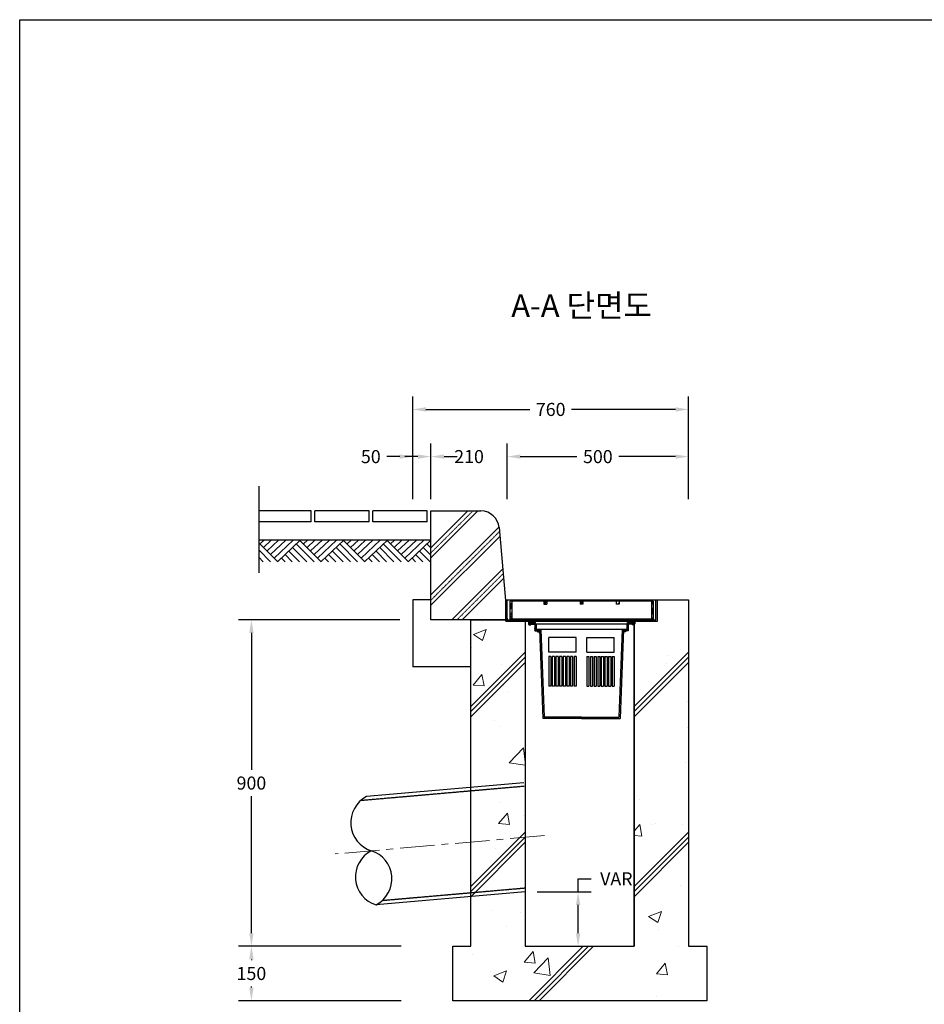
# Model space of a CAD drawing. Units: millimetres. Extents: x 944 to 8385, y 159 to 5907.
# Drawn here: x 944 to 3437, y 3193 to 5907 of the extents above; entities that cross this region are included whole.
import ezdxf

# ---------------------------------------------------------------- set-up
doc = ezdxf.new("R2010")
doc.units = ezdxf.units.MM
for name, pattern in [('CENTER', [50.8, 31.75, -6.35, 6.35, -6.35]), ('HID', [4.5, 1.75, -0.5, 1.75, -0.5]), ('PHANTOM2', [1.25, 0.625, -0.125, 0.125, -0.125, 0.125, -0.125])]:
    doc.linetypes.add(name, pattern=pattern)
doc.layers.get('Defpoints').update_dxf_attribs({"lineweight": 25})
for name, color, linetype, lineweight in [('angle', 9, 'Continuous', 25), ('dim', 1, 'Continuous', 13), ('hatch', 2, 'Continuous', 13), ('line', 4, 'Continuous', 25), ('line_chim', 6, 'Continuous', 25), ('line_chim_stand', 2, 'Continuous', 25), ('line_etc', 5, 'Continuous', 25), ('line_grating', 3, 'Continuous', 25), ('line_pipe', 4, 'Continuous', 25), ('text', 4, 'Continuous', 25)]:
    doc.layers.add(name, color=color, linetype=linetype, lineweight=lineweight)
doc.styles.get("Standard").update_dxf_attribs({"font": 'arial.ttf'})
doc.styles.add('text_small', font='txt', dxfattribs={"height": 62.5})
doc.dimstyles.get("Standard").update_dxf_attribs({"dimscale": 200, "dimtxt": 0.18, "dimasz": 0.18, "dimexe": 0.18, "dimexo": 0.0625, "dimgap": 0.09, "dimtad": 0, "dimtih": 1, "dimtoh": 1, "dimdec": 0, "dimzin": 0, "dimdsep": 46, "dimtxsty": 'Standard', "dimcen": 0.09, "dimadec": 0, "dimazin": 0, "dimtfac": 1, "dimtdec": 0, "dimtofl": 0, "dimtmove": 0, "dimatfit": 3, "dimfxl": 0, "dimtolj": 1, "dimtzin": 0, "dimarcsym": 0})
pattern_1 = [(135, (15175.8956, 6655.3781), (-0.88388348, -0.88388348), [])]

# ---------------------------------------------------------------- blocks, each defined once
blk = doc.blocks.new('*D5')
at = {"layer": 'Defpoints', "color": 0}
for p in [(2357.1, 3502.5), (2482.7, 3502.5), (2357.1, 3352.5)]:
    blk.add_point(p, dxfattribs=at)
at = {"layer": 'dim', "color": 0, "lineweight": -2}
for p, q in [((2482.7, 3502.5), (2482.7, 3538.5)), ((2482.7, 3538.5), (2518.7, 3538.5)), ((2369.6, 3502.5), (2518.7, 3502.5)), ((2482.7, 3388.5), (2482.7, 3466.5)), ((2369.6, 3352.5), (2518.7, 3352.5))]:
    blk.add_line(p, q, dxfattribs=at)
at = {"layer": 'dim', "color": 0}
for points in [[(2476.7, 3466.5), (2488.7, 3466.5), (2482.7, 3502.5)], [(2476.7, 3388.5), (2488.7, 3388.5), (2482.7, 3352.5)]]:
    blk.add_solid(points, dxfattribs=at)
at = {"layer": 'dim', "color": 0, "insert": (2588, 3538.5), "char_height": 36, "attachment_point": 5}
blk.add_mtext('\\A1;VAR', dxfattribs=at)
blk = doc.blocks.new('*D6')
at = {"layer": 'Defpoints', "color": 0}
for p in [(2787.1, 4832.5), (2027.1, 4572.5), (2787.1, 4572.5)]:
    blk.add_point(p, dxfattribs=at)
at = {"layer": 'dim', "color": 0, "lineweight": -2}
for p, q in [((2027.1, 4585), (2027.1, 4868.5)), ((2787.1, 4585), (2787.1, 4868.5)), ((2063.1, 4832.5), (2349.5, 4832.5)), ((2751.1, 4832.5), (2464.6, 4832.5))]:
    blk.add_line(p, q, dxfattribs=at)
at = {"layer": 'dim', "color": 0}
for points in [[(2063.1, 4838.5), (2063.1, 4826.5), (2027.1, 4832.5)], [(2751.1, 4838.5), (2751.1, 4826.5), (2787.1, 4832.5)]]:
    blk.add_solid(points, dxfattribs=at)
at = {"layer": 'dim', "color": 0, "insert": (2407.1, 4832.5), "char_height": 36, "attachment_point": 5}
blk.add_mtext('\\A1;760', dxfattribs=at)
blk = doc.blocks.new('*D13')
at = {"layer": 'Defpoints', "color": 0}
for p in [(2077.1, 4702.5), (2027.1, 4572.5), (2077.1, 4572.5)]:
    blk.add_point(p, dxfattribs=at)
at = {"layer": 'dim', "color": 0, "lineweight": -2}
for p, q in [((2027.1, 4585), (2027.1, 4738.5)), ((2077.1, 4585), (2077.1, 4738.5)), ((1991.1, 4702.5), (1955.1, 4702.5)), ((2113.1, 4702.5), (2149.1, 4702.5))]:
    blk.add_line(p, q, dxfattribs=at)
at = {"layer": 'dim', "color": 0}
for points in [[(1991.1, 4708.5), (1991.1, 4696.5), (2027.1, 4702.5)], [(2113.1, 4708.5), (2113.1, 4696.5), (2077.1, 4702.5)]]:
    blk.add_solid(points, dxfattribs=at)
at = {"layer": 'dim', "color": 0, "insert": (1911.4, 4702.5), "char_height": 36, "attachment_point": 5}
blk.add_mtext('\\A1;50', dxfattribs=at)
blk = doc.blocks.new('*D14')
at = {"layer": 'Defpoints', "color": 0}
for p in [(2287.1, 4702.5), (2077.1, 4572.5), (2287.1, 4572.5)]:
    blk.add_point(p, dxfattribs=at)
at = {"layer": 'dim', "color": 0, "lineweight": -2}
for p, q in [((2077.1, 4585), (2077.1, 4738.5)), ((2287.1, 4585), (2287.1, 4738.5)), ((2041.1, 4702.5), (2005.1, 4702.5)), ((2323.1, 4702.5), (2359.1, 4702.5))]:
    blk.add_line(p, q, dxfattribs=at)
at = {"layer": 'dim', "color": 0}
for points in [[(2041.1, 4708.5), (2041.1, 4696.5), (2077.1, 4702.5)], [(2323.1, 4708.5), (2323.1, 4696.5), (2287.1, 4702.5)]]:
    blk.add_solid(points, dxfattribs=at)
at = {"layer": 'dim', "color": 0, "insert": (2182.1, 4702.5), "char_height": 36, "attachment_point": 5}
blk.add_mtext('\\A1;210', dxfattribs=at)
blk = doc.blocks.new('*D15')
at = {"layer": 'Defpoints', "color": 0}
for p in [(2787.1, 4702.5), (2287.1, 4572.5), (2787.1, 4572.5)]:
    blk.add_point(p, dxfattribs=at)
at = {"layer": 'dim', "color": 0, "lineweight": -2}
for p, q in [((2287.1, 4585), (2287.1, 4738.5)), ((2787.1, 4585), (2787.1, 4738.5)), ((2323.1, 4702.5), (2479.4, 4702.5)), ((2751.1, 4702.5), (2594.8, 4702.5))]:
    blk.add_line(p, q, dxfattribs=at)
at = {"layer": 'dim', "color": 0}
for points in [[(2323.1, 4708.5), (2323.1, 4696.5), (2287.1, 4702.5)], [(2751.1, 4708.5), (2751.1, 4696.5), (2787.1, 4702.5)]]:
    blk.add_solid(points, dxfattribs=at)
at = {"layer": 'dim', "color": 0, "insert": (2537.1, 4702.5), "char_height": 36, "attachment_point": 5}
blk.add_mtext('\\A1;500', dxfattribs=at)
blk = doc.blocks.new('*D16')
at = {"layer": 'Defpoints', "color": 0}
for p in [(2004, 4252.5), (1582.3, 3352.5), (2007.1, 3352.5)]:
    blk.add_point(p, dxfattribs=at)
at = {"layer": 'dim', "color": 0, "lineweight": -2}
for p, q in [((1991.5, 4252.5), (1546.3, 4252.5)), ((1582.3, 4216.5), (1582.3, 3838.9)), ((1582.3, 3388.5), (1582.3, 3766.2)), ((1994.6, 3352.5), (1546.3, 3352.5))]:
    blk.add_line(p, q, dxfattribs=at)
at = {"layer": 'dim', "color": 0}
for points in [[(1576.3, 4216.5), (1588.3, 4216.5), (1582.3, 4252.5)], [(1576.3, 3388.5), (1588.3, 3388.5), (1582.3, 3352.5)]]:
    blk.add_solid(points, dxfattribs=at)
at = {"layer": 'dim', "color": 0, "insert": (1582.3, 3802.5), "char_height": 36, "attachment_point": 5}
blk.add_mtext('\\A1;900', dxfattribs=at)
blk = doc.blocks.new('*D17')
at = {"layer": 'Defpoints', "color": 0}
for p in [(2007.1, 3352.5), (1582.3, 3202.5), (2007.1, 3202.5)]:
    blk.add_point(p, dxfattribs=at)
at = {"layer": 'dim', "color": 0, "lineweight": -2}
for p, q in [((1994.6, 3352.5), (1546.3, 3352.5)), ((1582.3, 3316.5), (1582.3, 3313.9)), ((1582.3, 3238.5), (1582.3, 3241.2)), ((1994.6, 3202.5), (1546.3, 3202.5))]:
    blk.add_line(p, q, dxfattribs=at)
at = {"layer": 'dim', "color": 0}
for points in [[(1576.3, 3316.5), (1588.3, 3316.5), (1582.3, 3352.5)], [(1576.3, 3238.5), (1588.3, 3238.5), (1582.3, 3202.5)]]:
    blk.add_solid(points, dxfattribs=at)
at = {"layer": 'dim', "color": 0, "insert": (1582.3, 3277.5), "char_height": 36, "attachment_point": 5}
blk.add_mtext('\\A1;150', dxfattribs=at)
blk = doc.blocks.new('그레이팅_i7x4_측단면')
at = {"layer": 'line_grating', "lineweight": 13}
h = blk.add_hatch(dxfattribs=at)
h.set_pattern_fill('ANSI34', color=2, style=0)
h.set_pattern_definition([(45, (-1928.407, -763.412), (-13.47038, 13.47038), []), (45, (-1923.917, -763.412), (-13.47038, 13.47038), []), (45, (-1919.426, -763.412), (-13.47038, 13.47038), []), (45, (-1914.936, -763.412), (-13.47038, 13.47038), [])])
h.paths.add_polyline_path([(395, 0), (390, 0), (390, -50), (395, -50)])
h.paths.add_polyline_path([(301.2, 0), (293.2, 0), (293.2, -8), (301.2, -8)])
h.paths.add_polyline_path([(201.5, -8), (201.5, 0), (193.5, 0), (193.5, -8)])
h.paths.add_polyline_path([(101.8, 0), (93.8, 0), (93.8, -8), (101.8, -8)])
h.paths.add_polyline_path([(0, -50), (5, -50), (5, 0), (0, 0)])
at = {"layer": 'line_grating'}
for p, q in [((395, 0), (0, 0)), ((0, 0), (0, -50)), ((5, 0), (5, -50)), ((93.8, 0), (93.8, -8)), ((93.8, -8), (101.8, -8)), ((101.8, 0), (101.8, -8)), ((193.5, 0), (193.5, -8)), ((201.5, -8), (193.5, -8)), ((201.5, 0), (201.5, -8)), ((293.2, 0), (293.2, -8)), ((301.2, -8), (293.2, -8)), ((301.2, 0), (301.2, -8)), ((390, 0), (390, -50)), ((395, 0), (395, -50)), ((395, -50), (0, -50))]:
    blk.add_line(p, q, dxfattribs=at)
blk = doc.blocks.new('앵글_측단면h55')
at = {"layer": 'angle'}
h = blk.add_hatch(color=256, dxfattribs=at)
h.paths.add_polyline_path([(414, 4), (366.3, 4), (366.3, 0), (418, 0), (418, 59), (414, 59)])
h.paths.add_polyline_path([(4, 59), (0, 59), (0, 0), (51.7, 0), (51.7, 4), (4, 4)])
for p, q in [((0, 0), (0, 59)), ((0, 59), (418, 59)), ((4, 4), (4, 59)), ((414, 4), (414, 59)), ((418, 0), (418, 59)), ((0, 0), (418, 0)), ((4, 4), (414, 4)), ((51.7, 4), (51.7, 0)), ((366.3, 4), (366.3, 0))]:
    blk.add_line(p, q, dxfattribs=at)
blk = doc.blocks.new('침사조 좁은것')
at = {"layer": 'line_chim_stand'}
h = blk.add_hatch(dxfattribs=at)
h.set_pattern_fill('ANSI31', color=256, scale=20, angle=90, style=0)
h.set_pattern_definition([(135, (15776.4507, 6878.5358), (-1.76776695, -1.76776695), [])])
h.paths.add_polyline_path([(-146.5, -13, 0.414214), (-144.5, -15), (-140, -15), (-140, -13.5), (-144.5, -13.5, -0.414214), (-145, -13), (-145, -2, 0.414214), (-147, 0), (-195, 0), (-195, -1.5), (-147, -1.5, -0.414214), (-146.5, -2)])
h = blk.add_hatch(dxfattribs=at)
h.set_pattern_fill('ANSI31', color=256, scale=20, angle=90, style=0)
h.set_pattern_definition([(45, (-15776.4507, 6878.5358), (1.76776695, -1.76776695), [])])
h.paths.add_polyline_path([(146.5, -2, -0.414214), (147, -1.5), (195, -1.5), (195, 0), (147, 0, 0.414214), (145, -2), (145, -13, -0.414214), (144.5, -13.5), (140, -13.5), (140, -15), (144.5, -15, 0.414214), (146.5, -13)])
at = {"layer": 'line_chim_stand', "linetype": 'PHANTOM2'}
h = blk.add_hatch(dxfattribs=at)
h.set_pattern_fill('ANSI31', color=256, scale=10, angle=90, style=0)
h.set_pattern_definition(pattern_1)
h.paths.add_polyline_path([(-145, -8.5), (-145, -13.5), (-129, -13.5), (-129, -31.5), (-121.5, -31.5), (-121.5, -34.5), (-118, -34.5), (-118, -28.5), (-127, -28.5), (-127, -13.5), (-127, -8.5)])
h = blk.add_hatch(dxfattribs=at)
h.set_pattern_fill('ANSI31', color=256, scale=10, angle=90, style=0)
h.set_pattern_definition(pattern_1)
h.paths.add_polyline_path([(127, -8.5), (127, -13.5), (127, -28.5), (118, -28.5), (118, -34.5), (121.5, -34.5), (121.5, -31.5), (129, -31.5), (129, -13.5), (145, -13.5), (145, -8.5)])
at = {"layer": 'line_chim'}
for p, q in [((125, -13.5), (-125, -13.5)), ((-125, -13.5), (-125, -28.5)), ((125, -13.5), (125, -28.5)), ((125, -28.5), (-125, -28.5)), ((-115.9, -28.5), (-106.9, -273.5)), ((-111.9, -28.5), (-103, -269.5)), ((-15, -50.5), (-90, -50.5)), ((-90, -90.5), (-90, -50.5)), ((-15, -90.5), (-15, -50.5)), ((15, -90.5), (15, -50.5)), ((15, -50.5), (90, -50.5)), ((90, -90.5), (90, -50.5)), ((111.9, -28.5), (103, -269.5)), ((115.9, -28.5), (106.9, -273.5)), ((-15, -90.5), (-90, -90.5)), ((-90, -102.5), (-90, -184.5)), ((-84.5, -102.5), (-90, -102.5)), ((-84.5, -102.5), (-84.5, -184.5)), ((-80.5, -102.5), (-80.5, -184.5)), ((-74.5, -102.5), (-80.5, -102.5)), ((-74.5, -102.5), (-74.5, -184.5)), ((-70.5, -102.5), (-70.5, -184.5)), ((-64.5, -102.5), (-70.5, -102.5)), ((-64.5, -102.5), (-64.5, -184.5)), ((-60.5, -102.5), (-60.5, -184.5)), ((-54.5, -102.5), (-60.5, -102.5)), ((-54.5, -102.5), (-54.5, -184.5)), ((-50.5, -102.5), (-50.5, -184.5)), ((-44.5, -102.5), (-50.5, -102.5)), ((-44.5, -102.5), (-44.5, -184.5)), ((-40.5, -102.5), (-40.5, -184.5)), ((-34.5, -102.5), (-40.5, -102.5)), ((-34.5, -102.5), (-34.5, -184.5)), ((-30.5, -102.5), (-30.5, -184.5)), ((-24.5, -102.5), (-30.5, -102.5)), ((-24.5, -102.5), (-24.5, -184.5)), ((-15, -102.5), (-20.5, -102.5)), ((-20.5, -102.5), (-20.5, -184.5)), ((-15, -102.5), (-15, -184.5)), ((15, -90.5), (90, -90.5)), ((15, -102.5), (20.5, -102.5)), ((15, -102.5), (15, -184.5)), ((20.5, -102.5), (20.5, -184.5)), ((24.5, -102.5), (24.5, -184.5)), ((24.5, -102.5), (30.5, -102.5)), ((30.5, -102.5), (30.5, -184.5)), ((34.5, -102.5), (34.5, -184.5)), ((34.5, -102.5), (40.5, -102.5)), ((40.5, -102.5), (40.5, -184.5)), ((44.5, -102.5), (44.5, -184.5)), ((44.5, -102.5), (50.5, -102.5)), ((50.5, -102.5), (50.5, -184.5)), ((54.5, -102.5), (54.5, -184.5)), ((54.5, -102.5), (60.5, -102.5)), ((60.5, -102.5), (60.5, -184.5)), ((64.5, -102.5), (64.5, -184.5)), ((64.5, -102.5), (70.5, -102.5)), ((70.5, -102.5), (70.5, -184.5)), ((74.5, -102.5), (74.5, -184.5)), ((74.5, -102.5), (80.5, -102.5)), ((80.5, -102.5), (80.5, -184.5)), ((84.5, -102.5), (84.5, -184.5)), ((84.5, -102.5), (90, -102.5)), ((90, -102.5), (90, -184.5)), ((-84.5, -184.5), (-90, -184.5)), ((-74.5, -184.5), (-80.5, -184.5)), ((-64.5, -184.5), (-70.5, -184.5)), ((-54.5, -184.5), (-60.5, -184.5)), ((-44.5, -184.5), (-50.5, -184.5)), ((-34.5, -184.5), (-40.5, -184.5)), ((-24.5, -184.5), (-30.5, -184.5)), ((-15, -184.5), (-20.5, -184.5)), ((15, -184.5), (20.5, -184.5)), ((24.5, -184.5), (30.5, -184.5)), ((34.5, -184.5), (40.5, -184.5)), ((44.5, -184.5), (50.5, -184.5)), ((54.5, -184.5), (60.5, -184.5)), ((64.5, -184.5), (70.5, -184.5)), ((74.5, -184.5), (80.5, -184.5)), ((84.5, -184.5), (90, -184.5)), ((0, -269.5), (-103, -269.5)), ((0, -269.5), (103, -269.5)), ((0, -273.5), (-106.9, -273.5)), ((0, -273.5), (106.9, -273.5))]:
    blk.add_line(p, q, dxfattribs=at)
at = {"layer": 'line_chim_stand'}
for p, q in [((-195, 0), (-147, 0)), ((-195, 0), (-195, -1.5)), ((-147, 0), (147, 0)), ((195, 0), (147, 0)), ((195, 0), (195, -1.5)), ((-195, -1.5), (-147, -1.5)), ((-146.5, -2), (-146.5, -13)), ((-145, -2), (-145, -13)), ((-145, -8.5), (-145, -13.5)), ((-145, -8.5), (-127, -8.5)), ((-145, -13.5), (-129, -13.5)), ((-144.5, -13.5), (-140, -13.5)), ((-144.5, -15), (-140, -15)), ((-140, -13.5), (-140, -15)), ((-129, -13.5), (-129, -31.5)), ((-127, -13.5), (-127, -8.5)), ((-127, -13.5), (-127, -28.5)), ((127, -13.5), (127, -8.5)), ((145, -8.5), (127, -8.5)), ((127, -13.5), (127, -28.5)), ((145, -13.5), (129, -13.5)), ((129, -13.5), (129, -31.5)), ((140, -13.5), (140, -15)), ((144.5, -13.5), (140, -13.5)), ((144.5, -15), (140, -15)), ((145, -2), (145, -13)), ((145, -8.5), (145, -13.5)), ((146.5, -2), (146.5, -13)), ((195, -1.5), (147, -1.5)), ((-129, -31.5), (-121.5, -31.5)), ((-127, -28.5), (-118, -28.5)), ((-121.5, -31.5), (-121.5, -34.5)), ((-121.5, -34.5), (-118, -34.5)), ((-118, -34.5), (-118, -28.5)), ((127, -28.5), (118, -28.5)), ((118, -34.5), (118, -28.5)), ((121.5, -34.5), (118, -34.5)), ((129, -31.5), (121.5, -31.5)), ((121.5, -31.5), (121.5, -34.5))]:
    blk.add_line(p, q, dxfattribs=at)
for centre, radius, start, end in [((-147, -2), 2, 0, 90), ((147, -2), 2, 90, 180), ((-147, -2), 0.5, 0, 90), ((-144.5, -13), 2, 180, 270), ((-144.5, -13), 0.5, 180, 270), ((144.5, -13), 2, 270, 0), ((144.5, -13), 0.5, 270, 0), ((147, -2), 0.5, 90, 180)]:
    blk.add_arc(centre, radius, start, end, dxfattribs=at)

msp = doc.modelspace()

# ---------------------------------------------------------------- hatches: boundary and pattern name
at = {"layer": 'hatch'}
h = msp.add_hatch(dxfattribs=at)
h.set_pattern_fill('AR-CONC', color=256, scale=2, style=0)
h.set_pattern_definition([(50, (53.3, 124.26), (364.37, -31.878), [38.1, -419.1]), (355, (53.3, 124.26), (-70.487, 382.114), [30.48, -335.28]), (100.4514, (83.66, 121.6), (293.882, 350.236), [32.38, -356.18]), (46.184, (53.3, 225.86), (542.16, -84.085), [57.15, -628.65]), (96.636, (98.47, 218.86), (474.81, 494.85), [48.57, -534.27]), (351.184, (53.3, 225.86), (474.81, 494.85), [45.72, -502.92]), (21, (104.1, 200.46), (303.229, -204.53), [38.1, -419.1]), (326, (104.1, 200.46), (123.604, 368.376), [30.48, -335.28]), (71.4514, (129.36, 183.42), (426.833, 163.846), [32.38, -356.18]), (37.5, (53.29, 124.26), (6.1772, 169.11), [0, -331.216, 0, -340.36, 0, -336.55]), (7.5, (53.3, 124.26), (133.639, 200.361), [0, -194.056, 0, -323.596, 0, -128.27]), (327.5, (-59.99, 124.26), (271.1812, -11.4575), [0, -127, 0, -396.24, 0, -525.78]), (317.5, (-110.8, 124.26), (296.258, 50.853), [0, -165.1, 0, -263.144, 0, -373.38])])
h.paths.add_polyline_path([(2837.086, 3352.541), (2787.086, 3352.541), (2787.086, 4302.541), (2697.086, 4302.541), (2697.086, 4252.541), (2637.086, 4252.541), (2637.086, 3352.541), (2337.086, 3352.541), (2337.086, 4252.541), (2187.086, 4252.541), (2187.086, 3352.541), (2137.086, 3352.541), (2137.086, 3202.541), (2837.086, 3202.541)])

# ---------------------------------------------------------------- linework, layer by layer
msp.add_lwpolyline([(943.683, 5906.98), (8385.035, 5906.98), (8385.035, 159.271), (943.683, 159.271)], close=True)
for p, q in [((2206.67, 4552.541), (2077.086, 4422.958)), ((2178.385, 4552.541), (2077.086, 4451.242)), ((2264.66, 4508.559), (2077.086, 4320.986)), ((2266.961, 4482.576), (2077.086, 4292.701)), ((1654.962, 4412.541), (1602.33, 4465.174)), ((1605.752, 4461.752), (1617.086, 4472.541)), ((1615.506, 4451.998), (1637.086, 4472.541)), ((1625.26, 4442.244), (1657.086, 4472.541)), ((1635.013, 4432.49), (1677.086, 4472.541)), ((1644.767, 4422.736), (1697.086, 4472.541)), ((1654.962, 4413.402), (1717.086, 4472.541)), ((1734.962, 4412.541), (1694.962, 4452.541)), ((1754.962, 4412.541), (1705.752, 4461.752)), ((1774.962, 4412.541), (1714.962, 4472.541)), ((1725.752, 4461.752), (1737.086, 4472.541)), ((1735.506, 4451.998), (1757.086, 4472.541)), ((1745.26, 4442.244), (1777.086, 4472.541)), ((1755.013, 4432.49), (1797.086, 4472.541)), ((1764.767, 4422.736), (1817.086, 4472.541)), ((1774.962, 4413.402), (1837.086, 4472.541)), ((1854.962, 4412.541), (1814.962, 4452.541)), ((1874.962, 4412.541), (1825.752, 4461.752)), ((1894.962, 4412.541), (1834.962, 4472.541)), ((1845.752, 4461.752), (1857.086, 4472.541)), ((1855.506, 4451.998), (1877.086, 4472.541)), ((1865.26, 4442.244), (1897.086, 4472.541)), ((1875.013, 4432.49), (1917.086, 4472.541)), ((1884.767, 4422.736), (1937.086, 4472.541)), ((1894.962, 4413.402), (1957.086, 4472.541)), ((1974.962, 4412.541), (1934.962, 4452.541)), ((1994.962, 4412.541), (1945.752, 4461.752)), ((2014.962, 4412.541), (1955.998, 4471.505)), ((1965.752, 4461.752), (1977.086, 4472.541)), ((1975.506, 4451.998), (1997.086, 4472.541)), ((1985.26, 4442.244), (2017.086, 4472.541)), ((1995.013, 4432.49), (2037.086, 4472.541)), ((2004.767, 4422.736), (2057.086, 4472.541)), ((2014.962, 4413.402), (2077.086, 4472.541)), ((2075.998, 4431.505), (2054.962, 4452.541)), ((2075.998, 4451.505), (2064.962, 4462.541)), ((1634.962, 4412.541), (1602.33, 4445.174)), ((1614.962, 4412.541), (1602.33, 4425.174)), ((1694.962, 4412.541), (1674.962, 4432.541)), ((1714.962, 4412.541), (1684.962, 4442.541)), ((1814.962, 4412.541), (1794.962, 4432.541)), ((1834.962, 4412.541), (1804.962, 4442.541)), ((1934.962, 4412.541), (1914.962, 4432.541)), ((1954.962, 4412.541), (1924.962, 4442.541)), ((2054.962, 4412.541), (2034.962, 4432.541)), ((2074.962, 4412.541), (2044.962, 4442.541)), ((1674.962, 4412.541), (1664.962, 4422.541)), ((1794.962, 4412.541), (1784.962, 4422.541)), ((1914.962, 4412.541), (1904.962, 4422.541)), ((2034.962, 4412.541), (2024.962, 4422.541)), ((2274.826, 4392.671), (2134.696, 4252.541)), ((2277.102, 4366.663), (2162.98, 4252.541)), ((2337.086, 4163.469), (2187.086, 4013.469)), ((2787.086, 4163.469), (2637.086, 4013.469)), ((2337.086, 4149.327), (2187.086, 3999.327)), ((2337.086, 4135.185), (2187.086, 3985.185)), ((2787.086, 4149.327), (2637.086, 3999.327)), ((2787.086, 4135.185), (2637.086, 3985.185)), ((2337.086, 3667.463), (2187.086, 3517.463)), ((2787.086, 3667.463), (2637.086, 3517.463)), ((2337.086, 3653.321), (2187.086, 3503.321)), ((2337.086, 3639.179), (2187.086, 3489.179)), ((2787.086, 3653.321), (2637.086, 3503.321)), ((2787.086, 3639.179), (2637.086, 3489.179)), ((2497.039, 3352.541), (2347.039, 3202.541)), ((2511.181, 3352.541), (2361.181, 3202.541)), ((2525.324, 3352.541), (2375.324, 3202.541))]:
    msp.add_line(p, q, dxfattribs=at)
at = {"layer": 'hatch', "linetype": 'HID'}
for p, q in [((2192.528, 4552.541), (2077.086, 4437.1)), ((2265.823, 4495.58), (2077.086, 4306.844)), ((2275.964, 4379.667), (2148.838, 4252.541))]:
    msp.add_line(p, q, dxfattribs=at)
at = {"layer": 'line'}
msp.add_lwpolyline([(2637.086, 4252.541), (2697.086, 4252.541), (2697.086, 4307.541), (2787.086, 4307.541), (2787.086, 3352.541), (2837.086, 3352.541), (2837.086, 3202.541), (2137.086, 3202.541), (2137.086, 3352.541), (2187.086, 3352.541), (2187.086, 4252.541), (2337.086, 4252.541), (2337.086, 3352.541), (2637.086, 3352.541), (2637.086, 4252.541), (2637.086, 3352.541)], dxfattribs=at)
at = {"layer": 'line_etc'}
for p, q in [((1602.33, 4620.567), (1602.33, 4381.692)), ((1747.086, 4552.541), (1602.33, 4552.541)), ((1747.086, 4522.541), (1747.086, 4552.541)), ((1907.086, 4552.541), (1757.086, 4552.541)), ((1757.086, 4522.541), (1757.086, 4552.541)), ((1907.086, 4522.541), (1907.086, 4552.541)), ((1917.086, 4522.541), (1917.086, 4552.541)), ((2067.086, 4552.541), (1917.086, 4552.541)), ((2067.086, 4522.541), (2067.086, 4552.541)), ((2077.086, 4252.541), (2077.086, 4552.541)), ((2077.086, 4552.541), (2215.023, 4552.541)), ((1747.086, 4522.541), (1602.33, 4522.541)), ((1907.086, 4522.541), (1757.086, 4522.541)), ((2067.086, 4522.541), (1917.086, 4522.541)), ((2264.833, 4506.899), (2287.086, 4252.541)), ((2077.086, 4472.541), (1602.33, 4472.541)), ((2027.086, 4307.541), (2027.086, 4122.541)), ((2077.086, 4307.541), (2027.086, 4307.541)), ((2287.086, 4252.541), (2077.086, 4252.541)), ((2187.086, 4122.541), (2027.086, 4122.541))]:
    msp.add_line(p, q, dxfattribs=at)
msp.add_arc((2215.023, 4502.541), 50, 5, 90, dxfattribs=at)
at = {"layer": 'line_pipe'}
for p, q in [((2332.728, 3803.306), (1899.608, 3765.413)), ((2337.086, 3502.541), (1925.755, 3466.554))]:
    msp.add_line(p, q, dxfattribs=at)
at = {"layer": 'line_pipe', "linetype": 'HID'}
for p, q in [((2333.6, 3793.344), (1883.046, 3753.926)), ((2336.215, 3512.503), (1942.317, 3478.042))]:
    msp.add_line(p, q, dxfattribs=at)
at = {"layer": 'line_pipe', "color": 1, "linetype": 'CENTER', "lineweight": 13, "ltscale": 3}
msp.add_line((2390.458, 3657.784), (1813.425, 3607.3), dxfattribs=at)
at = {"layer": 'line_pipe'}
for centre, start, end in [((1937.276, 3693.422), 117.619865, 252.380135), ((1950.349, 3543.993), 117.619865, 252.380135), ((1888.087, 3538.545), 297.619865, 72.380135)]:
    msp.add_arc(centre, 81.25, start, end, dxfattribs=at)

# ---------------------------------------------------------------- block references
at = {"layer": 'angle'}
msp.add_blockref('앵글_측단면h55', (2283.086, 4248.541), dxfattribs=at)
at = {"layer": 'hatch'}
msp.add_blockref('침사조 좁은것', (2492.086, 4254.041), dxfattribs=at)
at = {"layer": 'line_grating'}
msp.add_blockref('그레이팅_i7x4_측단면', (2294.586, 4304.041), dxfattribs=at)

# ---------------------------------------------------------------- texts
at = {"layer": 'text', "insert": (2492.261, 5149.817), "char_height": 62.5, "width": 532.6, "attachment_point": 2, "style": 'text_small'}
msp.add_mtext('A-A 단면도', dxfattribs=at)

# ---------------------------------------------------------------- dimensions: what is measured, and where the dimension line sits
at = {"layer": 'dim'}
for base, p2, picture, middle in [((2787.086, 4832.541), (2787.086, 4572.541), '*D6', (2407.086, 4832.541)), ((2077.086, 4702.541), (2077.086, 4572.541), '*D13', (1911.363, 4702.541))]:
    dim = msp.add_linear_dim(base=base, p1=(2027.086, 4572.541), p2=p2, dimstyle='Standard', dxfattribs=at)
    dim.commit()
    dim.dimension.update_dxf_attribs({"geometry": picture, "text_midpoint": middle, "dimtype": 160})
for base, p1, p2, picture, middle in [((2287.086, 4702.541), (2077.086, 4572.541), (2287.086, 4572.541), '*D14', (2182.086, 4702.541)), ((2787.086, 4702.541), (2287.086, 4572.541), (2787.086, 4572.541), '*D15', (2537.086, 4702.541))]:
    dim = msp.add_linear_dim(base=base, p1=p1, p2=p2, dimstyle='Standard', dxfattribs=at)
    dim.commit()
    dim.dimension.update_dxf_attribs({"geometry": picture, "text_midpoint": middle})
dim = msp.add_linear_dim(base=(1582.33, 3352.541), p1=(2003.961, 4252.541), p2=(2007.086, 3352.541), angle=90, dimstyle='Standard', dxfattribs=at)
dim.commit()
dim.dimension.update_dxf_attribs({"geometry": '*D16', "text_midpoint": (1582.33, 3802.541)})
dim = msp.add_linear_dim(base=(2482.677, 3502.541), p1=(2357.086, 3352.541), p2=(2357.086, 3502.541), angle=90, text='VAR', dimstyle='Standard', dxfattribs=at)
dim.commit()
dim.dimension.update_dxf_attribs({"geometry": '*D5', "text_midpoint": (2587.951, 3538.541)})
dim = msp.add_linear_dim(base=(1582.33, 3202.541), p1=(2007.086, 3352.541), p2=(2007.086, 3202.541), angle=90, dimstyle='Standard', dxfattribs=at)
dim.commit()
dim.dimension.update_dxf_attribs({"geometry": '*D17', "text_midpoint": (1582.33, 3277.541), "dimtype": 160})

doc.saveas('drawing.dxf')
